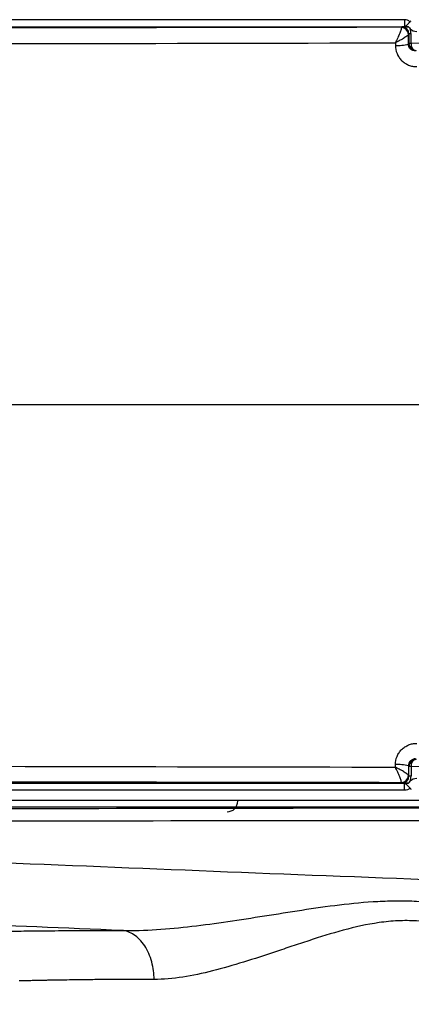
# Model space of a CAD drawing. Units: inches. Extents: x -37 to 34.2, y -15.9 to 27.
# Drawn here: x 11.2 to 13.4, y -12.8 to -7.3 of the extents above; entities that cross this region are included whole.
import ezdxf

# ---------------------------------------------------------------- set-up
doc = ezdxf.new("R2010")
doc.units = ezdxf.units.IN
doc.header["$MEASUREMENT"] = 0

msp = doc.modelspace()

# ---------------------------------------------------------------- linework, layer by layer
at = {"color": 7, "linetype": 'Continuous', "lineweight": 25}
for p, q in [((13.3605, -7.3277), (9.3935, -7.3277)), ((13.3605, -7.3277), (13.3605, -7.367)), ((9.3935, -7.367), (13.3605, -7.367)), ((13.3439, -7.368), (13.3423, -7.3695)), ((13.3817, -7.4089), (13.3846, -7.4059)), ((13.3846, -7.4059), (13.3846, -7.4591)), ((13.3962, -7.4059), (13.3846, -7.4059)), ((13.3962, -7.4591), (13.3962, -7.4059)), ((13.3846, -7.4591), (13.3817, -7.462)), ((13.3962, -7.4591), (13.3846, -7.4591)), ((13.863, -7.4509), (13.3962, -7.4591)), ((13.3846, -11.4469), (13.3817, -11.4439)), ((13.3962, -11.4469), (13.3846, -11.4469)), ((13.3846, -11.5), (13.3846, -11.4469)), ((13.3962, -11.4469), (13.3962, -11.5)), ((13.863, -11.455), (13.3962, -11.4469)), ((13.3817, -11.4971), (13.3846, -11.5)), ((13.3962, -11.5), (13.3846, -11.5)), ((9.3935, -11.5389), (13.3605, -11.5389)), ((13.3439, -11.538), (13.3423, -11.5364)), ((13.3605, -11.5783), (13.3605, -11.5389)), ((13.3605, -11.5783), (9.3935, -11.5783)), ((7.7011, -11.6327), (15.123, -11.6327)), ((14.9412, -11.6721), (7.7011, -11.6721))]:
    msp.add_line(p, q, dxfattribs=at)
for centre, radius, start, end in [((13.3423, -7.4089), 0.0394, 0.0204, 89.9796), ((13.3424, -7.4101), 0.0391, 0.7543, 89.4538), ((13.4289, -7.3333), 0.0591, 230.2365, 269), ((13.3257, -7.2627), 0.2071, 265.5734, 285.6897), ((13.424, -7.459), 0.0394, 180.0204, 269.9796), ((13.4316, -7.4635), 0.0357, 172.7749, 257.7621), ((13.3257, -11.6432), 0.2071, 74.3103, 94.4266), ((13.424, -11.4469), 0.0394, 90.0204, 179.9796), ((13.4316, -11.4424), 0.0357, 102.2379, 187.2251), ((13.3423, -11.497), 0.0394, 270.0204, 359.9796), ((13.3424, -11.4958), 0.0391, 270.5462, 359.2457), ((13.4289, -11.5727), 0.0591, 91, 129.7635), ((12.3809, -11.638), 0.0591, 270, 0)]:
    msp.add_arc(centre, radius, start, end, dxfattribs=at)
for centre, major_axis, ratio, start_param, end_param in [((13.3438, -7.4073), (0.0377, 0.0163), 0.951232, 5.892939, 7.463431), ((13.316, -7.4073), (0.0741, 0.0314), 0.975196, 5.890715, 6.245569), ((13.3438, -11.4986), (0.0377, -0.0163), 0.951232, 5.10294, 6.673431), ((13.316, -11.4986), (0.0741, -0.0314), 0.975196, 0.037616, 0.392471)]:
    msp.add_ellipse(centre, major_axis=major_axis, ratio=ratio, start_param=start_param, end_param=end_param, dxfattribs=at)
for points, knots in [([(13.3909, -7.3396), (13.3868, -7.3357), (13.3821, -7.3328), (13.3716, -7.3287), (13.3661, -7.3277), (13.3605, -7.3277)], [0, 0, 0, 0, 0.5, 0.5, 1, 1, 1, 1]), ([(13.3428, -7.371), (13.343, -7.372), (13.3429, -7.3734), (13.3422, -7.3773), (13.3417, -7.3796), (13.3401, -7.3851), (13.3391, -7.3882), (13.3366, -7.395), (13.3353, -7.3987), (13.3322, -7.4064), (13.3305, -7.4105), (13.3268, -7.4191), (13.3249, -7.4234), (13.3188, -7.4369), (13.3142, -7.4463), (13.3097, -7.4554)], [0, 0, 0, 0, 0.125, 0.125, 0.25, 0.25, 0.375, 0.375, 0.5, 0.5, 0.625, 0.625, 0.75, 0.75, 1, 1, 1, 1]), ([(13.3605, -7.367), (13.3572, -7.3672), (13.3543, -7.3673), (13.3489, -7.3676), (13.3464, -7.3678), (13.3439, -7.368)], [0, 0, 0, 0, 0.5, 0.5, 1, 1, 1, 1]), ([(13.3652, -7.3668), (13.3656, -7.3654), (13.3666, -7.3639), (13.3696, -7.36), (13.3715, -7.3578), (13.3763, -7.3531), (13.379, -7.3506), (13.3835, -7.3467), (13.385, -7.3453), (13.3881, -7.3426), (13.3896, -7.3413), (13.3909, -7.3396)], [0, 0, 0, 0, 0.25, 0.25, 0.5, 0.5, 0.75, 0.75, 0.875, 0.875, 1, 1, 1, 1]), ([(13.3652, -7.3668), (13.3663, -7.3667), (13.3686, -7.3666), (13.3747, -7.3665), (13.3785, -7.3664), (13.3827, -7.3663)], [0, 0, 0, 0, 0.5, 0.5, 1, 1, 1, 1]), ([(13.3827, -7.3663), (13.379, -7.3664), (13.3757, -7.3665), (13.3699, -7.3666), (13.3674, -7.3667), (13.3652, -7.3668)], [0, 0, 0, 0, 0.5, 0.5, 1, 1, 1, 1]), ([(13.3827, -7.3663), (13.3855, -7.3704), (13.3882, -7.3744), (13.391, -7.3784), (13.391, -7.3785), (13.3911, -7.3786), (13.3912, -7.3787)], [0, 0, 0, 0, 0.0004285311, 0.0004285311, 0.0004285311, 0.0004373063, 0.0004373063, 0.0004373063, 0.0004373063]), ([(13.3816, -7.4096), (13.3815, -7.4103), (13.3809, -7.4113), (13.3788, -7.4137), (13.3772, -7.4151), (13.3733, -7.4182), (13.371, -7.42), (13.3655, -7.4238), (13.3625, -7.4258), (13.3558, -7.43), (13.3522, -7.4322), (13.3445, -7.4367), (13.3405, -7.439), (13.3279, -7.446), (13.3188, -7.4508), (13.3097, -7.4554)], [0, 0, 0, 0, 0.125, 0.125, 0.25, 0.25, 0.375, 0.375, 0.5, 0.5, 0.625, 0.625, 0.75, 0.75, 1, 1, 1, 1]), ([(13.3097, -7.4691), (13.3097, -7.4847), (13.3129, -7.5002), (13.3218, -7.5214), (13.3255, -7.5283), (13.3341, -7.5411), (13.339, -7.547), (13.3499, -7.5578), (13.356, -7.5627), (13.3688, -7.5712), (13.3756, -7.5748), (13.3899, -7.5806), (13.3974, -7.5829), (13.4125, -7.5858), (13.4202, -7.5866), (13.428, -7.5866)], [0, 0, 0, 0, 0.25, 0.25, 0.375, 0.375, 0.5, 0.5, 0.625, 0.625, 0.75, 0.75, 0.875, 0.875, 1, 1, 1, 1]), ([(13.4214, -7.501), (13.4161, -7.5011), (13.411, -7.5001), (13.4015, -7.4962), (13.3971, -7.4934), (13.3862, -7.4827), (13.3817, -7.4727), (13.3817, -7.462)], [0, 0, 0, 0, 0.25, 0.25, 0.5, 0.5, 1, 1, 1, 1]), ([(13.3097, -11.4368), (13.3097, -11.4212), (13.3129, -11.4057), (13.3218, -11.3845), (13.3255, -11.3777), (13.3341, -11.3648), (13.339, -11.359), (13.3499, -11.3481), (13.356, -11.3432), (13.3688, -11.3347), (13.3756, -11.3311), (13.3899, -11.3253), (13.3974, -11.323), (13.4125, -11.3201), (13.4202, -11.3193), (13.428, -11.3194)], [0, 0, 0, 0, 0.25, 0.25, 0.375, 0.375, 0.5, 0.5, 0.625, 0.625, 0.75, 0.75, 0.875, 0.875, 1, 1, 1, 1]), ([(13.4214, -11.4049), (13.4161, -11.4049), (13.411, -11.4059), (13.4015, -11.4097), (13.3971, -11.4125), (13.3862, -11.4232), (13.3817, -11.4332), (13.3817, -11.4439)], [0, 0, 0, 0, 0.25, 0.25, 0.5, 0.5, 1, 1, 1, 1]), ([(13.3428, -11.5349), (13.343, -11.534), (13.3429, -11.5325), (13.3422, -11.5287), (13.3417, -11.5263), (13.3401, -11.5208), (13.3391, -11.5177), (13.3366, -11.5109), (13.3353, -11.5073), (13.3322, -11.4995), (13.3305, -11.4954), (13.3268, -11.4869), (13.3249, -11.4825), (13.3188, -11.4691), (13.3142, -11.4596), (13.3097, -11.4505)], [0, 0, 0, 0, 0.125, 0.125, 0.25, 0.25, 0.375, 0.375, 0.5, 0.5, 0.625, 0.625, 0.75, 0.75, 1, 1, 1, 1]), ([(13.3816, -11.4963), (13.3815, -11.4956), (13.3809, -11.4946), (13.3788, -11.4922), (13.3772, -11.4908), (13.3733, -11.4877), (13.371, -11.4859), (13.3655, -11.4821), (13.3625, -11.4801), (13.3558, -11.476), (13.3522, -11.4737), (13.3445, -11.4692), (13.3405, -11.4669), (13.3279, -11.4599), (13.3188, -11.4551), (13.3097, -11.4505)], [0, 0, 0, 0, 0.125, 0.125, 0.25, 0.25, 0.375, 0.375, 0.5, 0.5, 0.625, 0.625, 0.75, 0.75, 1, 1, 1, 1]), ([(13.3605, -11.5389), (13.3572, -11.5387), (13.3543, -11.5386), (13.3489, -11.5383), (13.3464, -11.5381), (13.3439, -11.538)], [0, 0, 0, 0, 0.5, 0.5, 1, 1, 1, 1]), ([(13.3909, -11.5663), (13.3868, -11.5702), (13.3821, -11.5731), (13.3716, -11.5772), (13.3661, -11.5783), (13.3605, -11.5783)], [0, 0, 0, 0, 0.5, 0.5, 1, 1, 1, 1]), ([(13.3652, -11.5391), (13.3656, -11.5405), (13.3666, -11.542), (13.3696, -11.5459), (13.3715, -11.5481), (13.3763, -11.5528), (13.379, -11.5553), (13.3835, -11.5593), (13.385, -11.5606), (13.3881, -11.5633), (13.3896, -11.5647), (13.3909, -11.5663)], [0, 0, 0, 0, 0.25, 0.25, 0.5, 0.5, 0.75, 0.75, 0.875, 0.875, 1, 1, 1, 1]), ([(13.3652, -11.5391), (13.3663, -11.5392), (13.3686, -11.5393), (13.3747, -11.5395), (13.3785, -11.5395), (13.3827, -11.5396)], [0, 0, 0, 0, 0.5, 0.5, 1, 1, 1, 1]), ([(13.3827, -11.5396), (13.379, -11.5395), (13.3757, -11.5394), (13.3699, -11.5393), (13.3674, -11.5392), (13.3652, -11.5391)], [0, 0, 0, 0, 0.5, 0.5, 1, 1, 1, 1]), ([(13.3827, -11.5396), (13.3855, -11.5356), (13.3882, -11.5316), (13.391, -11.5275), (13.391, -11.5274), (13.3911, -11.5273), (13.3912, -11.5273)], [0, 0, 0, 0, 0.0004285311, 0.0004285311, 0.0004285311, 0.0004373063, 0.0004373063, 0.0004373063, 0.0004373063]), ([(7.6871, -11.6862), (8.7223, -11.6837), (9.7588, -11.6815), (11.8351, -11.6775), (12.8746, -11.6757), (13.9154, -11.6742)], [0, 0, 0, 0, 0.5, 0.5, 1, 1, 1, 1]), ([(6.2526, -11.7515), (7.0776, -11.7939), (7.9041, -11.8337), (9.5588, -11.9095), (10.3871, -11.9454), (12.0456, -12.0142), (12.8755, -12.047), (14.5368, -12.1102), (15.3681, -12.1406), (16.1999, -12.17)], [0, 0, 0, 0, 0.25, 0.25, 0.5, 0.5, 0.75, 0.75, 1, 1, 1, 1]), ([(13.9206, -11.7457), (12.8807, -11.7464), (11.842, -11.7477), (9.7675, -11.7517), (8.7318, -11.7545), (7.6975, -11.758)], [0, 0, 0, 0, 0.5, 0.5, 1, 1, 1, 1]), ([(11.8017, -12.3514), (11.1751, -12.3252), (10.5488, -12.2991), (9.2974, -12.2468), (8.6723, -12.2207), (8.0477, -12.1945)], [0, 0, 0, 0, 0.5, 0.5, 1, 1, 1, 1]), ([(11.8017, -12.3514), (11.864, -12.3525), (11.9275, -12.3505), (12.0564, -12.3421), (12.1214, -12.3358), (12.3181, -12.313), (12.4515, -12.2925), (12.6553, -12.2603), (12.7239, -12.2493), (12.8621, -12.2283), (12.9315, -12.2183), (13.0714, -12.2014), (13.1419, -12.1946), (13.2485, -12.1889), (13.2842, -12.1878), (13.3557, -12.1874), (13.3915, -12.1882), (13.4985, -12.1933), (13.5696, -12.2007), (13.6762, -12.2161), (13.7118, -12.2219), (13.7825, -12.2345), (13.8177, -12.2414), (13.923, -12.2628), (13.9928, -12.2784), (14.1319, -12.3103), (14.2012, -12.3266), (14.3397, -12.3588), (14.4089, -12.3747), (14.5472, -12.4049), (14.6164, -12.4193), (14.7541, -12.4455), (14.8225, -12.4572), (14.9588, -12.4766), (15.0266, -12.4842), (15.0942, -12.4887)], [0, 0, 0, 0, 0.0625, 0.0625, 0.125, 0.125, 0.25, 0.25, 0.3125, 0.3125, 0.375, 0.375, 0.4375, 0.4375, 0.46875, 0.46875, 0.5, 0.5, 0.5625, 0.5625, 0.59375, 0.59375, 0.625, 0.625, 0.6875, 0.6875, 0.75, 0.75, 0.8125, 0.8125, 0.875, 0.875, 0.9375, 0.9375, 1, 1, 1, 1]), ([(14.9304, -12.7588), (14.8722, -12.7534), (14.8135, -12.7432), (14.695, -12.7162), (14.6351, -12.6994), (14.5441, -12.6705), (14.5136, -12.6603), (14.4521, -12.6388), (14.4213, -12.6276), (14.3289, -12.593), (14.2673, -12.5686), (14.1434, -12.5186), (14.0813, -12.493), (13.9557, -12.4424), (13.8923, -12.4173), (13.7955, -12.3824), (13.7629, -12.3712), (13.7134, -12.3555), (13.6968, -12.3505), (13.6634, -12.3409), (13.6465, -12.3363), (13.5623, -12.3151), (13.4945, -12.3033), (13.3918, -12.2971), (13.3574, -12.2968), (13.3056, -12.2992), (13.2882, -12.3005), (13.2539, -12.3038), (13.2369, -12.3059), (13.1524, -12.3179), (13.0867, -12.3329), (12.9577, -12.3677), (12.8945, -12.3875), (12.8007, -12.418), (12.7698, -12.4283), (12.7086, -12.4487), (12.6783, -12.4589), (12.5283, -12.5089), (12.413, -12.5462), (12.2452, -12.5883), (12.1902, -12.6001), (12.0817, -12.6168), (12.0292, -12.6216), (11.9784, -12.6215)], [0, 0, 0, 0, 0.0625, 0.0625, 0.125, 0.125, 0.15625, 0.15625, 0.1875, 0.1875, 0.25, 0.25, 0.3125, 0.3125, 0.375, 0.375, 0.40625, 0.40625, 0.421875, 0.421875, 0.4375, 0.4375, 0.5, 0.5, 0.53125, 0.53125, 0.546875, 0.546875, 0.5625, 0.5625, 0.625, 0.625, 0.6875, 0.6875, 0.71875, 0.71875, 0.75, 0.75, 0.875, 0.875, 0.9375, 0.9375, 1, 1, 1, 1]), ([(10.973, -12.3596), (10.9736, -12.3595), (10.9747, -12.3595), (10.9769, -12.3595), (10.9795, -12.3594), (10.9824, -12.3593), (10.9856, -12.3592), (10.9893, -12.3592), (10.9933, -12.3591), (10.9977, -12.359), (11.0024, -12.3589), (11.0075, -12.3587), (11.013, -12.3586), (11.0188, -12.3585), (11.0408, -12.358), (11.0891, -12.3571), (11.1682, -12.3557), (11.2437, -12.3546), (11.3063, -12.3538), (11.3748, -12.3531), (11.4353, -12.3526), (11.4847, -12.3522), (11.5207, -12.352), (11.5578, -12.3518), (11.5958, -12.3516), (11.6349, -12.3515), (11.675, -12.3514), (11.7162, -12.3513), (11.7583, -12.3513), (11.7872, -12.3513), (11.8017, -12.3514)], [0, 0, 0, 0, 0.0154082, 0.0308053, 0.0461944, 0.061578, 0.0769593, 0.0923408, 0.1077255, 0.1231161, 0.1385155, 0.1539265, 0.1693517, 0.184794, 0.200256, 0.3339468, 0.4673787, 0.5339565, 0.600303, 0.6666105, 0.7330672, 0.7627736, 0.7924326, 0.8220595, 0.8516696, 0.8812783, 0.9109007, 0.9405519, 0.9702468, 1, 1, 1, 1]), ([(11.9784, -12.6215), (11.9782, -12.606), (11.9771, -12.5899), (11.9728, -12.5576), (11.9696, -12.5412), (11.9609, -12.5091), (11.9554, -12.4934), (11.9424, -12.4635), (11.9348, -12.4493), (11.9178, -12.4233), (11.9084, -12.4116), (11.8885, -12.3911), (11.878, -12.3824), (11.8564, -12.3681), (11.8453, -12.3627), (11.8233, -12.3548), (11.8124, -12.3524), (11.8017, -12.3514)], [0, 0, 0, 0, 0.125, 0.125, 0.25, 0.25, 0.375, 0.375, 0.5, 0.5, 0.625, 0.625, 0.75, 0.75, 0.875, 0.875, 1, 1, 1, 1]), ([(11.9784, -12.6215), (11.971, -12.6215), (11.956, -12.6215), (11.9337, -12.6215), (11.9113, -12.6215), (11.8888, -12.6215), (11.8662, -12.6216), (11.8435, -12.6216), (11.8208, -12.6217), (11.798, -12.6218), (11.7753, -12.6219), (11.7526, -12.6221), (11.73, -12.6222), (11.7075, -12.6224), (11.6851, -12.6225), (11.6543, -12.6228), (11.6117, -12.6233), (11.555, -12.6239), (11.4908, -12.6248), (11.4378, -12.6257), (11.3975, -12.6264), (11.37, -12.6269), (11.3456, -12.6274), (11.3241, -12.6278), (11.3053, -12.6282), (11.2891, -12.6286), (11.2752, -12.6289), (11.2636, -12.6292), (11.2541, -12.6294), (11.2465, -12.6297), (11.2407, -12.6298), (11.2363, -12.63), (11.2347, -12.6301), (11.2338, -12.6301)], [0, 0, 0, 0, 0.0165866, 0.0334952, 0.0507257, 0.0682781, 0.0861525, 0.1043489, 0.1228673, 0.1417076, 0.1608698, 0.180354, 0.2001602, 0.2202884, 0.2407385, 0.2615105, 0.3062208, 0.3645642, 0.4365389, 0.5221427, 0.5656032, 0.6079466, 0.6491729, 0.6892822, 0.7282744, 0.7661495, 0.8029077, 0.8385488, 0.873073, 0.9064802, 0.9387704, 0.9699437, 1, 1, 1, 1])]:
    msp.add_open_spline(points, degree=3, knots=knots, dxfattribs=at)
for points in [[(13.3423, -7.3695), (12.0321, -7.3715), (10.7241, -7.3739), (9.4188, -7.3767)], [(13.3423, -7.3695), (13.3425, -7.3696), (13.3426, -7.3701), (13.3428, -7.371)], [(13.3652, -7.3668), (13.3635, -7.3669), (13.362, -7.367), (13.3605, -7.367)], [(13.3909, -7.3396), (13.3929, -7.3372), (13.3952, -7.335), (13.3977, -7.3333)], [(13.3816, -7.4096), (13.3816, -7.4091), (13.3817, -7.4089), (13.3817, -7.4089)], [(13.3817, -7.462), (13.3816, -7.4446), (13.3816, -7.4271), (13.3816, -7.4096)], [(9.4676, -7.4629), (10.7458, -7.4608), (12.0267, -7.4582), (13.3097, -7.4554)], [(13.3097, -7.4554), (13.3097, -7.46), (13.3097, -7.4646), (13.3097, -7.4691)], [(14.454, -9.453), (12.6366, -9.453), (10.8246, -9.453), (9.0238, -9.453)], [(9.4676, -11.443), (10.7458, -11.4452), (12.0267, -11.4477), (13.3097, -11.4505)], [(13.3097, -11.4505), (13.3097, -11.4459), (13.3097, -11.4414), (13.3097, -11.4368)], [(13.3817, -11.4439), (13.3816, -11.4614), (13.3816, -11.4788), (13.3816, -11.4963)], [(13.3816, -11.4963), (13.3816, -11.4968), (13.3817, -11.497), (13.3817, -11.4971)], [(13.3423, -11.5364), (12.0321, -11.5344), (10.7241, -11.5321), (9.4188, -11.5293)], [(13.3423, -11.5364), (13.3425, -11.5363), (13.3426, -11.5358), (13.3428, -11.5349)], [(13.3652, -11.5391), (13.3635, -11.539), (13.362, -11.539), (13.3605, -11.5389)], [(13.3909, -11.5663), (13.3929, -11.5687), (13.3952, -11.5709), (13.3977, -11.5727)]]:
    msp.add_open_spline(points, degree=3, dxfattribs=at)

doc.saveas('drawing.dxf')
